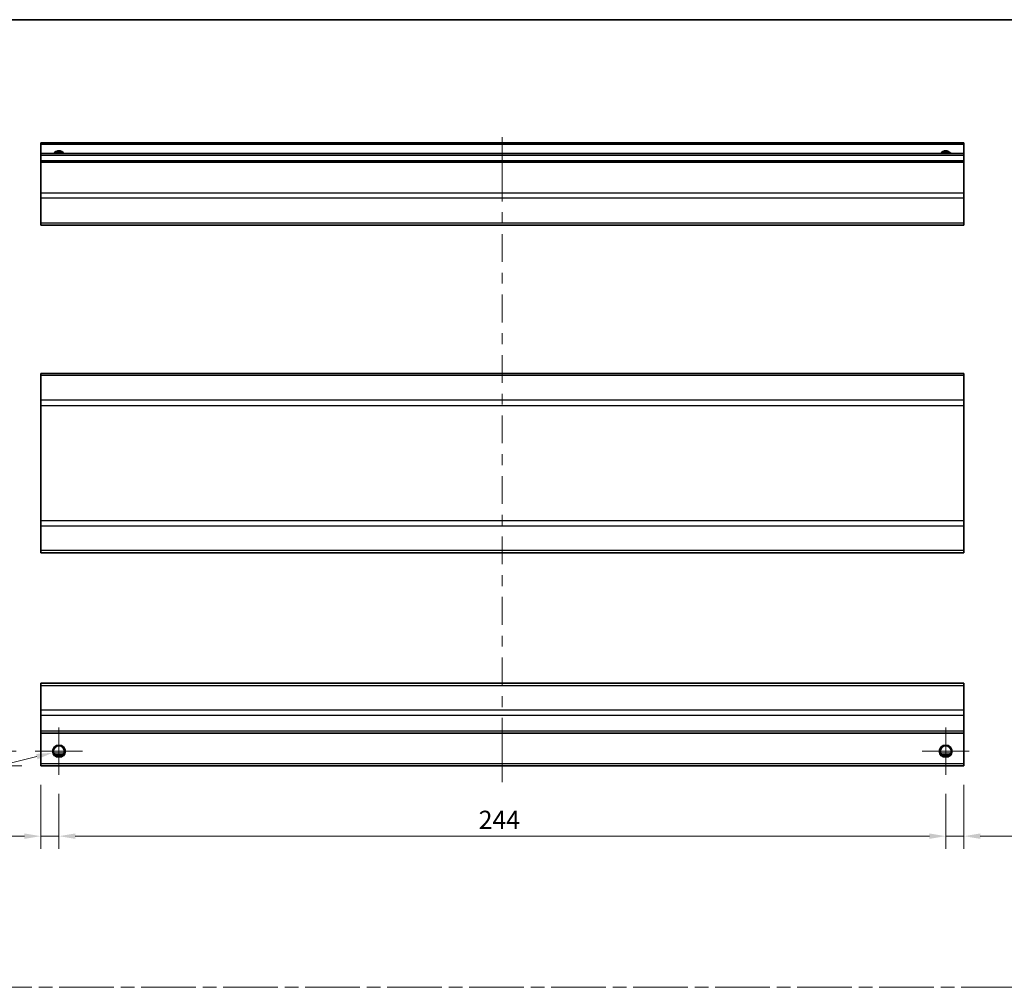
# Model space of a CAD drawing. Units: millimetres. Extents: x 0 to 4928, y 0 to 984.
# Drawn here: x 2720 to 2991, y 296 to 562 of the extents above; entities that cross this region are included whole.
import ezdxf

# ---------------------------------------------------------------- set-up
doc = ezdxf.new("R2010")
doc.units = ezdxf.units.MM
doc.header["$LTSCALE"] = 3.5
doc.linetypes.add('CHAIN', pattern=[0.3543, 0.2362, -0.0295, 0.0591, -0.0295])
doc.layers.get('Defpoints').update_dxf_attribs({"lineweight": 25})
for name, color, linetype, lineweight in [('Border (ISO)', 7, 'Continuous', 35), ('Center Mark (ISO)', 131, 'Continuous', 18), ('Centerline (ISO)', 131, 'Continuous', 18), ('Dimension (ISO)', 7, 'Continuous', 18), ('Sketch Geometry (ISO)', 7, 'Continuous', 18), ('Visible (ISO)', 7, 'Continuous', 35), ('Visible Narrow (ISO)', 7, 'Continuous', 25)]:
    doc.layers.add(name, color=color, linetype=linetype, lineweight=lineweight)
doc.styles.add('Note Text (TK)', font='txt')
doc.dimstyles.new('Default - Method 1b (TK)', dxfattribs={"dimscale": 3.5, "dimtxt": 2.5, "dimasz": 2.5, "dimexe": 1, "dimexo": 1.5, "dimgap": 1, "dimtad": 1, "dimtoh": 1, "dimrnd": 1e-08, "dimdsep": 46, "dimtxsty": 'Note Text (TK)', "dimcen": 0.09, "dimdle": 5, "dimclrd": 100, "dimclre": 100, "dimclrt": 7, "dimadec": 1, "dimazin": 1, "dimtfac": 1, "dimtmove": 0, "dimatfit": 3, "dimfxl": 1, "dimtolj": 1, "dimlwd": -1, "dimlwe": -1, "dimarcsym": 0})

# ---------------------------------------------------------------- blocks, each defined once
blk = doc.blocks.new('図面枠 tk図枠')
at = {"layer": 'Border (ISO)'}
blk.add_line((14.5, 289), (405.5, 289), dxfattribs=at)
blk = doc.blocks.new('*D320')
at = {"layer": 'Defpoints', "color": 0}
for p in [(2730.95, 354.11), (2974.95, 354.11), (2974.95, 337.22)]:
    blk.add_point(p, dxfattribs=at)
at = {"layer": 'Dimension (ISO)', "color": 100}
for p, q in [((2730.95, 348.86), (2730.95, 333.72)), ((2974.95, 348.86), (2974.95, 333.72)), ((2735.45, 337.22), (2970.45, 337.22))]:
    blk.add_line(p, q, dxfattribs=at)
for points in [[(2735.45, 337.97), (2735.45, 336.47), (2730.95, 337.22)], [(2970.45, 337.97), (2970.45, 336.47), (2974.95, 337.22)]]:
    blk.add_solid(points, dxfattribs=at)
at = {"layer": 'Dimension (ISO)', "color": 7, "insert": (2846.46, 341.72), "char_height": 5, "attachment_point": 4, "style": 'Note Text (TK)'}
blk.add_mtext('\\A1;244', dxfattribs=at)
blk = doc.blocks.new('*D321')
at = {"layer": 'Defpoints', "color": 0}
for p in [(2725.95, 356.61), (2730.95, 354.11), (2725.95, 337.22)]:
    blk.add_point(p, dxfattribs=at)
at = {"layer": 'Dimension (ISO)', "color": 100}
for p, q in [((2725.95, 351.36), (2725.95, 333.72)), ((2730.95, 348.86), (2730.95, 333.72)), ((2721.45, 337.22), (2698.96, 337.22)), ((2730.95, 337.22), (2725.95, 337.22)), ((2735.45, 337.22), (2739.95, 337.22))]:
    blk.add_line(p, q, dxfattribs=at)
for points in [[(2721.45, 337.97), (2721.45, 336.47), (2725.95, 337.22)], [(2735.45, 337.97), (2735.45, 336.47), (2730.95, 337.22)]]:
    blk.add_solid(points, dxfattribs=at)
at = {"layer": 'Dimension (ISO)', "color": 7, "insert": (2700.96, 341.72), "char_height": 5, "attachment_point": 4, "style": 'Note Text (TK)'}
blk.add_mtext('\\A1;5', dxfattribs=at)
blk = doc.blocks.new('*D322')
at = {"layer": 'Defpoints', "color": 0}
for p in [(2979.95, 356.61), (2974.95, 354.11), (2979.95, 337.22)]:
    blk.add_point(p, dxfattribs=at)
at = {"layer": 'Dimension (ISO)', "color": 100}
for p, q in [((2979.95, 351.36), (2979.95, 333.72)), ((2974.95, 348.86), (2974.95, 333.72)), ((2970.45, 337.22), (2965.95, 337.22)), ((2974.95, 337.22), (2979.95, 337.22)), ((2984.45, 337.22), (3006.93, 337.22))]:
    blk.add_line(p, q, dxfattribs=at)
for points in [[(2970.45, 337.97), (2970.45, 336.47), (2974.95, 337.22)], [(2984.45, 337.97), (2984.45, 336.47), (2979.95, 337.22)]]:
    blk.add_solid(points, dxfattribs=at)
at = {"layer": 'Dimension (ISO)', "color": 7, "insert": (3002.04, 341.72), "char_height": 5, "attachment_point": 4, "style": 'Note Text (TK)'}
blk.add_mtext('\\A1;5', dxfattribs=at)
blk = doc.blocks.new('*D323')
at = {"layer": 'Defpoints', "color": 0}
for p in [(2703.89, 360.61), (2724.45, 360.61), (2725.95, 356.61)]:
    blk.add_point(p, dxfattribs=at)
at = {"layer": 'Dimension (ISO)', "color": 100}
for p, q in [((2703.89, 365.11), (2703.89, 369.61)), ((2719.2, 360.61), (2700.39, 360.61)), ((2703.89, 356.61), (2703.89, 360.61)), ((2720.7, 356.61), (2700.39, 356.61)), ((2703.89, 352.11), (2703.89, 347.61))]:
    blk.add_line(p, q, dxfattribs=at)
for points in [[(2703.14, 365.11), (2704.64, 365.11), (2703.89, 360.61)], [(2703.14, 352.11), (2704.64, 352.11), (2703.89, 356.61)]]:
    blk.add_solid(points, dxfattribs=at)
at = {"layer": 'Dimension (ISO)', "color": 7, "insert": (2699.39, 357.04), "char_height": 5, "attachment_point": 4, "rotation": 90, "style": 'Note Text (TK)'}
blk.add_mtext('\\A1;4', dxfattribs=at)
blk = doc.blocks.new('*D324')
at = {"layer": 'Defpoints', "color": 0}
for p in [(2732.67, 361.03), (2729.23, 360.19)]:
    blk.add_point(p, dxfattribs=at)
at = {"layer": 'Dimension (ISO)', "color": 100}
for p, q in [((2730.63, 360.61), (2731.26, 360.61)), ((2730.95, 360.3), (2730.95, 360.93)), ((2670.34, 345.77), (2724.86, 359.12)), ((2650.18, 345.77), (2670.34, 345.77))]:
    blk.add_line(p, q, dxfattribs=at)
blk.add_solid([(2724.68, 359.85), (2725.04, 358.39), (2729.23, 360.19)], dxfattribs=at)
at = {"layer": 'Dimension (ISO)', "color": 7, "insert": (2650.18, 350.27), "char_height": 5, "attachment_point": 4, "style": 'Note Text (TK)'}
blk.add_mtext('\\A1; 2-M3', dxfattribs=at)

msp = doc.modelspace()

# ---------------------------------------------------------------- linework, layer by layer
at = {"layer": 'Center Mark (ISO)', "linetype": 'Continuous'}
for p, q in [((2730.949, 360.613), (2730.949, 367.113)), ((2974.949, 360.613), (2974.949, 367.113)), ((2730.949, 360.613), (2724.449, 360.613)), ((2730.949, 360.613), (2737.449, 360.613)), ((2730.949, 360.613), (2730.949, 354.113)), ((2974.949, 360.613), (2968.449, 360.613)), ((2974.949, 360.613), (2981.449, 360.613)), ((2974.949, 360.613), (2974.949, 354.113))]:
    msp.add_line(p, q, dxfattribs=at)
at = {"layer": 'Centerline (ISO)'}
for p, q in [((2852.949, 524.637), (2852.949, 529.637)), ((2852.949, 524.637), (2852.949, 519.637)), ((2852.949, 357.113), (2852.949, 362.113)), ((2852.949, 357.113), (2852.949, 352.113))]:
    msp.add_line(p, q, dxfattribs=at)
at = {"layer": 'Centerline (ISO)', "linetype": 'Continuous'}
for p, q in [((2852.949, 519.637), (2852.949, 511.984)), ((2852.949, 508.984), (2852.949, 505.984)), ((2852.949, 502.984), (2852.949, 495.332)), ((2852.949, 492.332), (2852.949, 489.332)), ((2852.949, 486.332), (2852.949, 478.679)), ((2852.949, 475.679), (2852.949, 472.679)), ((2852.949, 469.679), (2852.949, 462.027)), ((2852.949, 459.027), (2852.949, 456.027)), ((2852.949, 453.027), (2852.949, 445.375)), ((2852.949, 442.375), (2852.949, 439.375)), ((2852.949, 436.375), (2852.949, 428.722)), ((2852.949, 425.722), (2852.949, 422.722)), ((2852.949, 419.722), (2852.949, 412.07)), ((2852.949, 409.07), (2852.949, 406.07)), ((2852.949, 403.07), (2852.949, 395.418)), ((2852.949, 392.418), (2852.949, 389.418)), ((2852.949, 386.418), (2852.949, 378.765)), ((2852.949, 375.765), (2852.949, 372.765)), ((2852.949, 369.765), (2852.949, 362.113))]:
    msp.add_line(p, q, dxfattribs=at)
at = {"layer": 'Sketch Geometry (ISO)', "color": 4, "linetype": 'CHAIN', "ltscale": 18.194183}
msp.add_line((2573.122, 295.609), (3330.66, 295.609), dxfattribs=at)
at = {"layer": 'Visible (ISO)'}
for p, q in [((2725.949, 527.637), (2725.949, 528.137)), ((2979.949, 528.137), (2725.949, 528.137)), ((2725.949, 527.637), (2725.949, 525.137)), ((2979.949, 528.137), (2979.949, 527.637)), ((2979.949, 525.137), (2979.949, 527.637)), ((2725.949, 524.637), (2725.949, 525.137)), ((2979.949, 525.137), (2725.949, 525.137)), ((2725.949, 524.637), (2725.949, 523.137)), ((2725.949, 522.637), (2725.949, 523.137)), ((2979.949, 523.137), (2725.949, 523.137)), ((2979.949, 525.137), (2979.949, 524.637)), ((2979.949, 523.137), (2979.949, 524.637)), ((2979.949, 523.137), (2979.949, 522.637)), ((2725.949, 522.637), (2725.949, 514.265)), ((2979.949, 514.265), (2979.949, 522.637)), ((2725.949, 512.851), (2725.949, 514.265)), ((2725.949, 512.851), (2725.949, 506.022)), ((2979.949, 514.265), (2979.949, 512.851)), ((2979.949, 506.022), (2979.949, 512.851)), ((2725.949, 505.437), (2725.949, 506.022)), ((2725.949, 505.437), (2979.949, 505.437)), ((2979.949, 506.022), (2979.949, 505.437)), ((2725.949, 464.052), (2725.949, 464.638)), ((2979.949, 464.638), (2725.949, 464.638)), ((2725.949, 464.052), (2725.949, 457.223)), ((2979.949, 464.638), (2979.949, 464.052)), ((2979.949, 457.223), (2979.949, 464.052)), ((2725.949, 455.809), (2725.949, 457.223)), ((2725.949, 455.809), (2725.949, 424.066)), ((2979.949, 457.223), (2979.949, 455.809)), ((2979.949, 424.066), (2979.949, 455.809)), ((2725.949, 422.652), (2725.949, 424.066)), ((2725.949, 422.652), (2725.949, 415.823)), ((2979.949, 424.066), (2979.949, 422.652)), ((2979.949, 415.823), (2979.949, 422.652)), ((2725.949, 415.238), (2725.949, 415.823)), ((2979.949, 415.238), (2725.949, 415.238)), ((2979.949, 415.823), (2979.949, 415.238)), ((2725.949, 378.727), (2725.949, 379.313)), ((2979.949, 379.313), (2725.949, 379.313)), ((2979.949, 379.313), (2979.949, 378.727)), ((2725.949, 378.727), (2725.949, 371.899)), ((2979.949, 371.899), (2979.949, 378.727)), ((2725.949, 370.484), (2725.949, 371.899)), ((2979.949, 371.899), (2979.949, 370.484)), ((2725.949, 370.484), (2725.949, 366.113)), ((2979.949, 366.113), (2979.949, 370.484)), ((2725.949, 365.613), (2725.949, 366.113)), ((2979.949, 366.113), (2979.949, 365.613)), ((2725.949, 365.613), (2725.949, 357.113)), ((2979.949, 365.613), (2725.949, 365.613)), ((2979.949, 357.113), (2979.949, 365.613)), ((2732.067, 359.613), (2729.83, 359.613)), ((2976.067, 359.613), (2973.83, 359.613)), ((2725.949, 356.613), (2725.949, 357.113)), ((2979.949, 356.613), (2725.949, 356.613)), ((2979.949, 357.113), (2979.949, 356.613))]:
    msp.add_line(p, q, dxfattribs=at)
for centre in [(2730.949, 360.613), (2974.949, 360.613)]:
    msp.add_circle(centre, 1.5, dxfattribs=at)
for centre in [(2730.949, 524.137), (2974.949, 524.137)]:
    msp.add_arc(centre, 1.5, 41.81031, 138.18969, dxfattribs=at)
at = {"layer": 'Visible Narrow (ISO)'}
for p, q in [((2979.949, 527.637), (2725.949, 527.637)), ((2979.949, 524.637), (2725.949, 524.637)), ((2979.949, 522.637), (2725.949, 522.637)), ((2979.949, 514.265), (2725.949, 514.265)), ((2979.949, 512.851), (2725.949, 512.851)), ((2979.949, 506.022), (2725.949, 506.022)), ((2979.949, 464.052), (2725.949, 464.052)), ((2979.949, 457.223), (2725.949, 457.223)), ((2725.949, 455.809), (2979.949, 455.809)), ((2979.949, 424.066), (2725.949, 424.066)), ((2725.949, 422.652), (2979.949, 422.652)), ((2979.949, 415.823), (2725.949, 415.823)), ((2725.949, 378.727), (2979.949, 378.727)), ((2979.949, 371.899), (2725.949, 371.899)), ((2979.949, 370.484), (2725.949, 370.484)), ((2979.949, 366.113), (2725.949, 366.113)), ((2732.363, 360.113), (2729.534, 360.113)), ((2976.363, 360.113), (2973.534, 360.113)), ((2979.949, 357.113), (2725.949, 357.113))]:
    msp.add_line(p, q, dxfattribs=at)
for centre in [(2730.949, 360.613), (2974.949, 360.613), (2974.949, 360.613)]:
    msp.add_circle(centre, 1.77, dxfattribs=at)
for centre in [(2730.949, 524.137), (2974.949, 524.137), (2974.949, 524.137)]:
    msp.add_arc(centre, 1.77, 34.38925, 145.61075, dxfattribs=at)

# ---------------------------------------------------------------- block references
at = {"xscale": 2, "yscale": 2, "zscale": 2}
msp.add_blockref('図面枠 tk図枠', (2532.5, -16), dxfattribs=at)

# ---------------------------------------------------------------- dimensions: what is measured, and where the dimension line sits
at = {"layer": 'Dimension (ISO)', "color": 100}
for base, p1, p2, angle, override, picture, middle in [((2703.888, 360.613), (2725.949, 356.613), (2724.449, 360.613), 90, {"dimscale": 0, "dimtxt": 5, "dimasz": 4.5, "dimexe": 3.5, "dimexo": 5.25, "dimgap": 2, "dimtoh": 0, "dimdec": 2, "dimcen": 0.315, "dimtp": 0, "dimtm": 0, "dimtdec": 2, "dimtix": 0, "dimtofl": 1, "dimtmove": 0, "dimatfit": 1}, '*D323', (2703.888, 358.613)), ((2725.949, 337.22), (2730.949, 354.113), (2725.949, 356.613), 180, {"dimscale": 0, "dimtxt": 5, "dimasz": 4.5, "dimexe": 3.5, "dimexo": 5.25, "dimgap": 2, "dimtoh": 0, "dimdec": 2, "dimcen": 0.315, "dimtp": 0, "dimtm": 0, "dimtdec": 2, "dimtix": 0, "dimtofl": 1, "dimtmove": 0, "dimatfit": 1}, '*D321', (2702.413, 337.22)), ((2979.949, 337.22), (2974.949, 354.113), (2979.949, 356.613), 180, {"dimscale": 0, "dimtxt": 5, "dimasz": 4.5, "dimexe": 3.5, "dimexo": 5.25, "dimgap": 2, "dimtoh": 0, "dimdec": 2, "dimcen": 0.315, "dimtp": 0, "dimtm": 0, "dimtdec": 2, "dimtix": 0, "dimtofl": 1, "dimtmove": 0, "dimatfit": 1}, '*D322', (3003.484, 337.22)), ((2974.949, 337.22), (2730.949, 354.113), (2974.949, 354.113), 180, {"dimscale": 0, "dimtxt": 5, "dimasz": 4.5, "dimexe": 3.5, "dimexo": 5.25, "dimgap": 2, "dimtoh": 0, "dimdec": 2, "dimcen": 0.315, "dimtp": 0, "dimtm": 0, "dimtdec": 2, "dimtix": 0, "dimtofl": 0, "dimtmove": 0, "dimatfit": 1}, '*D320', (2851.614, 337.22))]:
    dim = msp.add_linear_dim(base=base, p1=p1, p2=p2, angle=angle, dimstyle='Default - Method 1b (TK)', override=override, dxfattribs=at)
    dim.commit()
    dim.dimension.update_dxf_attribs({"geometry": picture, "text_midpoint": middle, "dimtype": 160})
dim = msp.add_diameter_dim_2p(p1=(2732.668, 361.034), p2=(2729.229, 360.192), text=' 2-M3', dimstyle='Default - Method 1b (TK)', override={"dimscale": 0, "dimtxt": 5, "dimasz": 4.5, "dimexe": 3.5, "dimexo": 5.25, "dimgap": 2, "dimtih": 1, "dimlfac": 1, "dimcen": 0.315, "dimtix": 0, "dimtofl": 0, "dimtmove": 0, "dimatfit": 3}, dxfattribs=at)
dim.commit()
dim.dimension.update_dxf_attribs({"geometry": '*D324', "text_midpoint": (2670.336, 345.77), "dimtype": 163})

doc.saveas('drawing.dxf')
